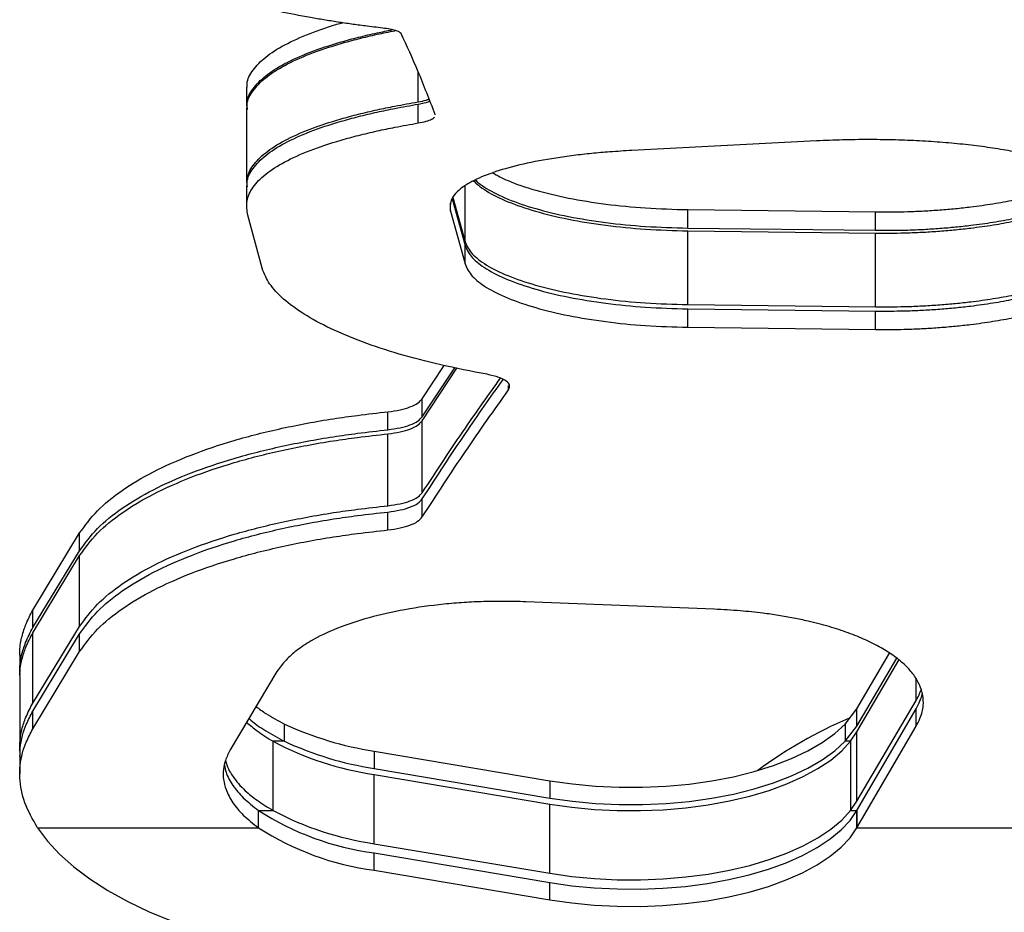
# Model space of a CAD drawing. Units: millimetres. Extents: x -174 to 589, y -16 to 618.
# Drawn here: x 226 to 233, y 93 to 99 of the extents above; entities that cross this region are included whole.
import ezdxf

# ---------------------------------------------------------------- set-up
doc = ezdxf.new("R2010")
doc.units = ezdxf.units.MM
doc.header["$LTSCALE"] = 20
doc.layers.add('CONTOUR', color=7, linetype='Continuous')

msp = doc.modelspace()

# ---------------------------------------------------------------- linework, layer by layer
at = {"layer": 'CONTOUR'}
for p, q in [((228.78462, 98.59123), (228.78462, 98.78604)), ((227.67781, 98.68643), (227.67781, 98.56573)), ((227.67781, 98.55292), (227.67781, 98.07025)), ((227.68255, 98.54267), (227.68168, 98.56555)), ((228.78462, 98.45489), (228.78462, 98.57669)), ((228.89393, 98.50679), (228.89449, 98.50934)), ((231.35537, 98.33965), (230.16296, 98.27764)), ((227.67781, 98.05052), (227.67781, 97.9299)), ((229.08686, 97.68855), (229.08686, 98.04655)), ((229.00757, 97.97375), (229.08686, 97.68855)), ((228.99317, 97.88485), (228.99317, 97.93749)), ((229.00421, 97.96527), (229.08686, 97.665)), ((227.77806, 97.51724), (227.68437, 97.85892)), ((228.99317, 97.88485), (229.08686, 97.54523)), ((230.52449, 97.89554), (231.73499, 97.88118)), ((230.52449, 97.77658), (230.52449, 97.89554)), ((231.73499, 97.76226), (231.73499, 97.88118)), ((230.52449, 97.77658), (231.73499, 97.76226)), ((230.52449, 97.75869), (231.73499, 97.74427)), ((230.52449, 97.28301), (230.52449, 97.75869)), ((231.73499, 97.26872), (231.73499, 97.74427)), ((229.08686, 97.54523), (229.08686, 97.665)), ((230.52449, 97.28301), (231.73499, 97.26872)), ((230.52449, 97.25542), (231.73499, 97.24099)), ((230.52449, 97.13656), (230.52449, 97.25542)), ((231.73499, 97.12216), (231.73499, 97.24099)), ((230.52449, 97.13656), (231.73499, 97.12216)), ((228.81093, 96.6751), (228.95285, 96.88917)), ((228.81093, 96.55882), (229.02115, 96.87523)), ((228.81093, 96.53313), (229.03492, 96.87242)), ((229.3675, 96.73176), (229.3675, 96.76026)), ((228.81093, 96.55882), (228.81093, 96.6751)), ((228.58896, 96.47471), (228.58896, 96.5908)), ((228.81093, 96.06823), (228.81093, 96.53313)), ((228.58896, 95.98433), (228.58896, 96.44848)), ((228.81093, 95.91251), (228.81093, 96.02865)), ((228.58896, 95.82797), (228.58896, 95.94392)), ((226.29768, 95.31109), (226.60004, 95.80856)), ((226.60004, 95.69418), (226.60004, 95.80856)), ((226.29768, 95.19781), (226.60004, 95.69418)), ((226.29768, 95.16349), (226.60004, 95.663)), ((226.60004, 95.20576), (226.60004, 95.663)), ((230.69502, 95.31663), (229.47961, 95.36457)), ((226.29768, 95.19781), (226.29768, 95.31109)), ((226.29768, 94.71064), (226.60004, 95.20576)), ((226.29768, 94.71064), (226.29768, 95.16349)), ((226.29768, 94.65777), (226.60004, 95.15772)), ((226.60004, 95.04351), (226.60004, 95.15772)), ((226.29768, 94.54467), (226.60004, 95.04351)), ((226.21397, 95.0206), (226.21397, 94.90796)), ((231.61487, 94.67421), (231.82521, 95.03252)), ((231.61487, 94.56232), (231.87218, 94.9997)), ((231.61487, 94.52399), (231.88618, 94.98808)), ((226.21396, 94.87181), (226.21396, 94.42154)), ((227.87346, 94.91482), (227.57109, 94.40989)), ((231.99827, 94.72682), (231.99827, 94.86405)), ((231.61487, 94.07678), (231.99827, 94.72682)), ((231.53978, 94.57543), (231.61487, 94.67421)), ((231.61487, 94.56232), (231.61487, 94.67421)), ((231.61487, 94.01774), (231.99827, 94.6741)), ((231.99827, 94.56097), (231.99827, 94.6741)), ((226.29768, 94.54467), (226.29768, 94.65777)), ((227.92234, 94.46376), (227.92234, 94.57543)), ((231.53978, 94.57543), (231.53978, 94.46376)), ((231.53978, 94.46376), (231.61487, 94.56232)), ((231.61487, 93.90607), (231.99827, 94.56097)), ((231.57383, 94.46376), (231.61487, 94.52399)), ((231.61487, 94.07678), (231.61487, 94.52399)), ((227.8483, 94.01708), (227.8483, 94.46376)), ((227.92234, 94.46376), (227.8483, 94.46376)), ((231.57383, 94.46376), (231.53978, 94.46376)), ((231.57383, 94.46376), (231.57383, 94.01708)), ((226.21392, 94.36644), (226.21392, 94.254)), ((228.50005, 94.40054), (229.63443, 94.20954)), ((228.50005, 94.40054), (228.50005, 94.28887)), ((228.50005, 94.28887), (229.63443, 94.09787)), ((228.50005, 94.24981), (229.63443, 94.0588)), ((228.50005, 93.80313), (228.50005, 94.24981)), ((229.63443, 94.20954), (229.63443, 94.09787)), ((229.63443, 93.61212), (229.63443, 94.0588)), ((231.57383, 94.01708), (231.61487, 94.07678)), ((227.7544, 93.90541), (227.7544, 94.01708)), ((227.7544, 94.01708), (227.8483, 94.01708)), ((231.57383, 94.01708), (231.61449, 94.01708)), ((231.61449, 94.01708), (231.61487, 94.01774)), ((231.61449, 94.01708), (231.61449, 93.90541)), ((231.61487, 93.90607), (231.61487, 94.01774)), ((226.32861, 93.90541), (227.7544, 93.90541)), ((231.61449, 93.90541), (231.61487, 93.90607)), ((231.61449, 93.90541), (236.24001, 93.90541)), ((228.50005, 93.80313), (229.63443, 93.61212)), ((228.50005, 93.74315), (229.63443, 93.55214)), ((228.50005, 93.63148), (228.50005, 93.74315)), ((228.50005, 93.63148), (229.63443, 93.44047)), ((229.63443, 93.44047), (229.63443, 93.55214))]:
    msp.add_line(p, q, dxfattribs=at)
at = {"layer": 'CONTOUR', "flags": 128}
for points in [[(229.63443, 94.20954), (229.77969, 94.18879), (229.92889, 94.17478), (230.08048, 94.16764), (230.23291, 94.16746), (230.38459, 94.17422), (230.53395, 94.18786), (230.67947, 94.20825), (230.81963, 94.23517), (230.95298, 94.26833), (231.07816, 94.30741), (231.19386, 94.35199), (231.2989, 94.40162), (231.39219, 94.45579), (231.47276, 94.51392), (231.53978, 94.57543)], [(229.63443, 94.0588), (229.77612, 94.03848), (229.92159, 94.02457), (230.06942, 94.0172), (230.21814, 94.01644), (230.3663, 94.0223), (230.51244, 94.03472), (230.65513, 94.05359), (230.79295, 94.07872), (230.92456, 94.10985), (231.04866, 94.14669), (231.16402, 94.18887), (231.26953, 94.23597), (231.36413, 94.28754), (231.44691, 94.34306), (231.51704, 94.402), (231.57383, 94.46376)], [(229.63443, 94.09787), (229.77969, 94.07712), (229.92889, 94.06311), (230.08048, 94.05597), (230.23291, 94.05578), (230.38459, 94.06255), (230.53395, 94.07619), (230.67947, 94.09658), (230.81963, 94.12349), (230.95298, 94.15666), (231.07816, 94.19574), (231.19386, 94.24032), (231.2989, 94.28995), (231.39219, 94.34411), (231.47276, 94.40225), (231.53978, 94.46376)], [(229.63443, 93.55214), (229.7756, 93.53188), (229.92052, 93.51798), (230.0678, 93.51058), (230.21598, 93.50974), (230.36362, 93.51547), (230.50929, 93.52772), (230.65155, 93.54637), (230.78902, 93.57124), (230.92036, 93.60208), (231.04429, 93.63859), (231.15959, 93.68042), (231.26514, 93.72715), (231.35992, 93.77834), (231.44299, 93.83348), (231.51355, 93.89204), (231.5709, 93.95344), (231.61449, 94.01708)], [(229.63443, 93.61212), (229.77612, 93.5918), (229.92159, 93.57788), (230.06942, 93.57051), (230.21814, 93.56975), (230.3663, 93.57561), (230.51244, 93.58804), (230.65513, 93.60691), (230.79295, 93.63203), (230.92456, 93.66317), (231.04866, 93.7), (231.16402, 93.74218), (231.26953, 93.78929), (231.36413, 93.84085), (231.44691, 93.89638), (231.51704, 93.95531), (231.57383, 94.01708)], [(226.32861, 93.90541), (226.39286, 93.81905), (226.47078, 93.73499), (226.56196, 93.65368), (226.66594, 93.57552), (226.78218, 93.50093), (226.91007, 93.4303), (227.04894, 93.36399), (227.19809, 93.30234), (227.35672, 93.24568)], [(229.63443, 93.44047), (229.7756, 93.42021), (229.92052, 93.40631), (230.0678, 93.39891), (230.21598, 93.39807), (230.36362, 93.4038), (230.50929, 93.41605), (230.65155, 93.4347), (230.78902, 93.45957), (230.92036, 93.49041), (231.04429, 93.52692), (231.15959, 93.56875), (231.26514, 93.61548), (231.35992, 93.66667), (231.44299, 93.72181), (231.51355, 93.78037), (231.5709, 93.84176), (231.61449, 93.90541)]]:
    msp.add_lwpolyline(points, dxfattribs=at)
at = {"layer": 'CONTOUR'}
for centre, radius, start, end in [((232.77497, 91.82857), 3.03702, 113.579735, 126.303472), ((228.82615, 96.51936), 2.14376, 245.064431, 261.250564), ((228.79301, 96.24194), 2.01355, 242.019093, 261.634193), ((228.82615, 96.40768), 2.14376, 245.064431, 261.250564), ((228.74221, 95.55412), 1.82709, 237.272636, 262.383823), ((228.79301, 95.79525), 2.01355, 242.019093, 261.634193), ((228.74221, 95.44245), 1.82709, 237.272636, 262.383823)]:
    msp.add_arc(centre, radius, start, end, dxfattribs=at)
for points, knots in [([(228.55564, 99.06734), (228.51753, 99.07206), (228.44958, 99.08048), (228.35229, 99.09333), (228.26365, 99.10635), (228.17487, 99.12037), (228.04567, 99.1424), (227.88762, 99.17345), (227.71811, 99.21433), (227.57852, 99.25661), (227.48869, 99.29236), (227.43421, 99.32058), (227.40159, 99.34104), (227.37804, 99.36234), (227.3669, 99.37662), (227.36079, 99.38444)], [0, 0, 0, 0, 0.0571148, 0.1018482, 0.1496867, 0.1999552, 0.2502516, 0.3751335, 0.5004221, 0.6251198, 0.7498505, 0.8122644, 0.8715484, 0.9295757, 1, 1, 1, 1]), ([(227.68168, 98.68624), (227.6811, 98.69365), (227.67816, 98.73135), (227.71433, 98.79684), (227.79357, 98.88119), (227.9176, 98.96053), (228.082, 99.03378), (228.21452, 99.08), (228.29266, 99.10109), (228.2955, 99.10185)], [0, 0, 0, 0, 0.0462546, 0.2354488, 0.4233072, 0.6128159, 0.8028903, 0.9928397, 1, 1, 1, 1]), ([(227.68168, 98.55274), (227.6811, 98.56017), (227.67815, 98.59803), (227.71434, 98.66377), (227.79343, 98.74849), (227.9178, 98.82807), (228.0807, 98.90198), (228.2477, 98.95783), (228.39826, 98.99875), (228.51448, 99.02634), (228.59632, 99.04369), (228.63755, 99.05131), (228.63912, 99.0516)], [0, 0, 0, 0, 0.0364083, 0.1853588, 0.3332509, 0.4824301, 0.6320408, 0.7816062, 0.8561062, 0.931274, 0.9973796, 1, 1, 1, 1]), ([(227.68128, 98.57602), (227.68104, 98.57991), (227.67893, 98.614), (227.71482, 98.67588), (227.79338, 98.7601), (227.91795, 98.83917), (228.0809, 98.91259), (228.24775, 98.96811), (228.39859, 99.00865), (228.50776, 99.0349), (228.58318, 99.04998), (228.61497, 99.05633)], [0, 0, 0, 0, 0.0197908, 0.1734571, 0.3260531, 0.4800135, 0.6344651, 0.7888527, 0.8657825, 0.9434144, 1, 1, 1, 1]), ([(228.67497, 99.03181), (228.66664, 99.03894), (228.64995, 99.05319), (228.58709, 99.06262), (228.55564, 99.06734)], [0, 0, 0, 0, 0.49980607, 1, 1, 1, 1]), ([(228.78462, 98.59123), (228.80297, 98.59465), (228.83102, 98.59989), (228.84867, 98.60694), (228.85477, 98.60938)], [0, 0, 0, 0, 0.6544263, 1, 1, 1, 1]), ([(227.68269, 98.04375), (227.68094, 98.05994), (227.67593, 98.10633), (227.71352, 98.18019), (227.79369, 98.26411), (227.91779, 98.34301), (228.08082, 98.41626), (228.24772, 98.47163), (228.39838, 98.51213), (228.51417, 98.53962), (228.64362, 98.56598), (228.7341, 98.58218), (228.78462, 98.59123)], [0, 0, 0, 0, 0.0708527, 0.2030709, 0.3343998, 0.466955, 0.6000034, 0.7331421, 0.7995127, 0.8665144, 0.925473, 1, 1, 1, 1]), ([(227.68169, 98.05034), (227.68111, 98.05779), (227.67816, 98.09572), (227.71441, 98.16159), (227.79364, 98.24646), (227.91816, 98.32614), (228.08119, 98.40012), (228.24814, 98.45602), (228.39879, 98.4969), (228.51447, 98.52463), (228.64379, 98.55122), (228.73416, 98.56756), (228.78462, 98.57669)], [0, 0, 0, 0, 0.0337027, 0.1714768, 0.3082953, 0.4463459, 0.5847092, 0.7231164, 0.7920337, 0.8615756, 0.9227139, 1, 1, 1, 1]), ([(228.78462, 98.57669), (228.80284, 98.58017), (228.83318, 98.58597), (228.85217, 98.59374), (228.85975, 98.59684)], [0, 0, 0, 0, 0.60077731, 1, 1, 1, 1]), ([(228.78462, 98.45489), (228.80234, 98.45843), (228.83737, 98.46541), (228.87415, 98.4788), (228.88547, 98.48856), (228.891, 98.49334)], [0, 0, 0, 0, 0.3432082, 0.6786265, 1, 1, 1, 1]), ([(227.68437, 97.85892), (227.68014, 97.89011), (227.67177, 97.9518), (227.71278, 98.04082), (227.79409, 98.12538), (227.91805, 98.20492), (228.08125, 98.27873), (228.24815, 98.3345), (228.3988, 98.37528), (228.51448, 98.40295), (228.6438, 98.42948), (228.73416, 98.44579), (228.78462, 98.45489)], [0, 0, 0, 0, 0.1271741, 0.2515542, 0.3750835, 0.499745, 0.6247148, 0.7497551, 0.8120291, 0.874876, 0.9301365, 1, 1, 1, 1]), ([(233.1775, 98.01025), (233.17297, 98.02052), (233.16469, 98.03933), (233.14641, 98.0661), (233.11549, 98.09536), (233.06812, 98.12842), (232.99792, 98.16417), (232.91313, 98.19746), (232.81419, 98.22785), (232.70139, 98.25532), (232.57658, 98.27966), (232.44162, 98.3006), (232.29986, 98.31784), (232.15259, 98.3313), (232.00097, 98.34082), (231.84509, 98.34646), (231.68506, 98.34816), (231.52069, 98.34624), (231.41112, 98.34187), (231.35537, 98.33965)], [0, 0, 0, 0, 0.0471559, 0.0863658, 0.1250374, 0.1873605, 0.2502711, 0.3124465, 0.3742511, 0.4364343, 0.499732, 0.5623048, 0.6246903, 0.685956, 0.7468022, 0.8079435, 0.8700845, 0.9338965, 1, 1, 1, 1]), ([(230.16296, 98.27764), (230.11572, 98.27465), (230.0281, 98.26909), (229.9023, 98.25842), (229.78594, 98.24515), (229.63404, 98.22397), (229.45808, 98.19093), (229.27953, 98.1422), (229.13868, 98.08565), (229.05182, 98.02962), (229.00624, 97.97867), (228.98774, 97.93268), (228.99128, 97.90148), (228.99317, 97.88485)], [0, 0, 0, 0, 0.0690062, 0.1279906, 0.1881669, 0.2506267, 0.3755222, 0.500362, 0.6252226, 0.7500225, 0.8333413, 0.911172, 1, 1, 1, 1]), ([(229.26476, 98.13242), (229.29607, 98.11559), (229.37102, 98.07532), (229.53806, 98.02018), (229.75057, 97.96841), (229.99157, 97.92966), (230.25194, 97.90333), (230.43302, 97.89816), (230.52449, 97.89554)], [0, 0, 0, 0, 0.1254993, 0.3003754, 0.475181, 0.6502188, 0.8233039, 1, 1, 1, 1]), ([(231.73499, 97.88118), (231.77453, 97.88111), (231.84397, 97.88099), (231.9481, 97.8828), (232.04743, 97.88714), (232.15054, 97.89367), (232.252, 97.90242), (232.36722, 97.91506), (232.49439, 97.93294), (232.62976, 97.9573), (232.75578, 97.98579), (232.87168, 98.01801), (232.97516, 98.05351), (233.04997, 98.08369), (233.0846, 98.10255), (233.09443, 98.10791)], [0, 0, 0, 0, 0.0726166, 0.1275284, 0.1913995, 0.2566966, 0.3207958, 0.3847936, 0.4813279, 0.5773935, 0.6731258, 0.7695958, 0.8663982, 0.9620742, 1, 1, 1, 1]), ([(229.14167, 98.08187), (229.15167, 98.07215), (229.17464, 98.04983), (229.2418, 98.00371), (229.35697, 97.94553), (229.53689, 97.8838), (229.75055, 97.83196), (229.99128, 97.79297), (230.25183, 97.76652), (230.43298, 97.76132), (230.52449, 97.75869)], [0, 0, 0, 0, 0.0559312, 0.1285033, 0.2736156, 0.4188653, 0.5640782, 0.7094587, 0.8532361, 1, 1, 1, 1]), ([(229.15294, 98.08741), (229.15948, 98.08119), (229.17916, 98.06244), (229.24224, 98.01998), (229.35708, 97.96213), (229.5372, 97.90081), (229.75085, 97.84932), (229.99154, 97.81061), (230.25198, 97.78436), (230.43302, 97.77919), (230.52449, 97.77658)], [0, 0, 0, 0, 0.036775, 0.1107426, 0.2586739, 0.4068176, 0.5549599, 0.7033536, 0.8501333, 1, 1, 1, 1]), ([(231.73499, 97.76226), (231.77453, 97.76218), (231.84397, 97.76206), (231.9481, 97.76387), (232.04742, 97.7682), (232.15054, 97.77472), (232.25199, 97.78345), (232.36721, 97.79606), (232.49438, 97.81389), (232.62974, 97.83821), (232.75582, 97.86662), (232.87148, 97.8988), (232.97588, 97.9341), (233.06604, 97.97221), (233.13017, 98.00474), (233.15866, 98.025), (233.16736, 98.03119)], [0, 0, 0, 0, 0.0660733, 0.1160367, 0.1741501, 0.2335581, 0.2918721, 0.3500887, 0.4378908, 0.5252504, 0.6122883, 0.6999769, 0.7879477, 0.8748753, 0.9617475, 1, 1, 1, 1]), ([(231.73499, 97.74427), (231.77455, 97.7442), (231.84403, 97.74407), (231.94821, 97.7459), (232.04759, 97.75026), (232.15075, 97.75683), (232.25224, 97.76563), (232.36751, 97.77833), (232.4947, 97.79629), (232.63007, 97.82078), (232.75615, 97.84939), (232.87179, 97.88179), (232.97612, 97.91733), (233.06633, 97.95567), (233.13257, 97.98971), (233.16275, 98.01143), (233.17326, 98.019)], [0, 0, 0, 0, 0.06548725, 0.11501236, 0.17261481, 0.23150008, 0.28930589, 0.34702335, 0.43408125, 0.52071103, 0.60704898, 0.69406179, 0.7813498, 0.86763166, 0.95388562, 1, 1, 1, 1]), ([(229.08686, 97.68855), (229.09281, 97.67454), (229.10389, 97.64847), (229.13175, 97.6102), (229.1721, 97.57397), (229.24133, 97.5258), (229.35727, 97.46816), (229.537, 97.40696), (229.75073, 97.3556), (229.99142, 97.31696), (230.25192, 97.29077), (230.43299, 97.28561), (230.52449, 97.28301)], [0, 0, 0, 0, 0.0683414, 0.1271848, 0.1871364, 0.2493613, 0.3739048, 0.4987572, 0.6237765, 0.7491246, 0.8732311, 1, 1, 1, 1]), ([(229.08686, 97.665), (229.09282, 97.65082), (229.10393, 97.62445), (229.13186, 97.58573), (229.17233, 97.54908), (229.24171, 97.5004), (229.35784, 97.44217), (229.53776, 97.38039), (229.75156, 97.32857), (229.9921, 97.28963), (230.25232, 97.26324), (230.43313, 97.25804), (230.52449, 97.25542)], [0, 0, 0, 0, 0.0686207, 0.1277216, 0.1878964, 0.2503238, 0.3751295, 0.5001035, 0.6249761, 0.7500733, 0.8737317, 1, 1, 1, 1]), ([(231.73499, 97.26872), (231.77455, 97.26864), (231.84402, 97.26852), (231.9482, 97.27033), (232.04758, 97.27465), (232.15074, 97.28116), (232.25223, 97.28988), (232.36747, 97.30247), (232.49465, 97.32027), (232.63002, 97.34454), (232.75609, 97.37289), (232.87177, 97.405), (232.97595, 97.44024), (233.06675, 97.47819), (233.14328, 97.51849), (233.20432, 97.5604), (233.25042, 97.60265), (233.2674, 97.63091), (233.27567, 97.64468)], [0, 0, 0, 0, 0.05445937, 0.09564326, 0.14353786, 0.19248923, 0.24052978, 0.28847986, 0.3607665, 0.4326436, 0.50421704, 0.57628417, 0.64851331, 0.71984507, 0.79109294, 0.86307327, 0.93330601, 1, 1, 1, 1]), ([(231.73499, 97.24099), (231.77448, 97.24091), (231.84382, 97.24079), (231.9478, 97.24261), (232.04699, 97.24695), (232.14999, 97.2535), (232.25134, 97.26228), (232.36646, 97.27495), (232.49355, 97.29288), (232.62888, 97.31733), (232.75496, 97.34592), (232.87074, 97.37831), (232.97505, 97.41387), (233.06608, 97.45221), (233.14263, 97.49292), (233.20444, 97.53528), (233.24937, 97.57882), (233.27386, 97.61064), (233.2788, 97.62789), (233.27951, 97.63037)], [0, 0, 0, 0, 0.0534135, 0.0937944, 0.1407703, 0.1888023, 0.2359514, 0.2830191, 0.3540226, 0.4246935, 0.4951002, 0.5660282, 0.6372551, 0.7076317, 0.7779594, 0.849041, 0.9184933, 0.9882761, 1, 1, 1, 1]), ([(231.73499, 97.12216), (231.77448, 97.12209), (231.84382, 97.12196), (231.9478, 97.12377), (232.04699, 97.12811), (232.14999, 97.13465), (232.25133, 97.1434), (232.36645, 97.15605), (232.49354, 97.17393), (232.62887, 97.19833), (232.75495, 97.22685), (232.87072, 97.25917), (232.97505, 97.29466), (233.06605, 97.33291), (233.14269, 97.37353), (233.20417, 97.4158), (233.25032, 97.45924), (233.27985, 97.50344), (233.2945, 97.54863), (233.29104, 97.57874), (233.28928, 97.59399)], [0, 0, 0, 0, 0.0472417, 0.0829563, 0.1245026, 0.1669807, 0.2086751, 0.2502938, 0.3130689, 0.3755381, 0.4377603, 0.500429, 0.5633472, 0.6255002, 0.6875966, 0.750347, 0.8116497, 0.8732373, 0.9358008, 1, 1, 1, 1]), ([(229.08686, 97.54523), (229.09282, 97.53109), (229.10393, 97.50477), (229.13186, 97.46614), (229.17233, 97.42957), (229.24172, 97.38099), (229.35787, 97.32289), (229.5378, 97.26124), (229.7516, 97.20954), (229.99214, 97.17069), (230.25234, 97.14436), (230.43314, 97.13918), (230.52449, 97.13656)], [0, 0, 0, 0, 0.06854477, 0.12758367, 0.18770179, 0.25007836, 0.3748132, 0.49976432, 0.62466402, 0.74983455, 0.87360069, 1, 1, 1, 1]), ([(229.2291, 96.83279), (229.12767, 96.85239), (228.92713, 96.89114), (228.65783, 96.96215), (228.41874, 97.0411), (228.21284, 97.12795), (228.04161, 97.22077), (227.93166, 97.30169), (227.86449, 97.36758), (227.82527, 97.41542), (227.79692, 97.46555), (227.78481, 97.49873), (227.77806, 97.51724)], [0, 0, 0, 0, 0.1275085, 0.2521089, 0.3756874, 0.5001763, 0.625232, 0.7500806, 0.8123034, 0.875063, 0.9302909, 1, 1, 1, 1]), ([(229.3675, 96.73176), (229.37163, 96.74194), (229.37953, 96.76146), (229.35668, 96.79008), (229.30565, 96.81488), (229.25559, 96.82659), (229.2291, 96.83279)], [0, 0, 0, 0, 0.2564374, 0.4912081, 0.7307228, 1, 1, 1, 1]), ([(228.81093, 96.06823), (228.90369, 96.20959), (229.07186, 96.46585), (229.24002, 96.7016), (229.31542, 96.80731)], [0, 0, 0, 0, 0.5516225, 1, 1, 1, 1]), ([(228.81093, 96.02865), (228.90369, 96.17133), (229.07746, 96.4386), (229.25122, 96.68449), (229.33222, 96.79911)], [0, 0, 0, 0, 0.53384317, 1, 1, 1, 1]), ([(228.58896, 96.5908), (228.6164, 96.59468), (228.66851, 96.60204), (228.73479, 96.62132), (228.78548, 96.64573), (228.80245, 96.66531), (228.81093, 96.6751)], [0, 0, 0, 0, 0.262997, 0.4994362, 0.7498365, 1, 1, 1, 1]), ([(226.60004, 95.80856), (226.63542, 95.857), (226.70544, 95.95287), (226.86774, 96.08511), (227.07047, 96.20599), (227.31411, 96.31397), (227.5925, 96.40833), (227.84952, 96.47369), (228.06764, 96.51772), (228.23033, 96.5458), (228.40482, 96.57009), (228.52333, 96.58342), (228.58896, 96.5908)], [0, 0, 0, 0, 0.1267125, 0.2507935, 0.3744668, 0.4999774, 0.6249142, 0.7499339, 0.8120463, 0.8749809, 0.9307698, 1, 1, 1, 1]), ([(228.58896, 96.47471), (228.6164, 96.47857), (228.66849, 96.48592), (228.73477, 96.50515), (228.78547, 96.5295), (228.80245, 96.54905), (228.81093, 96.55882)], [0, 0, 0, 0, 0.2631976, 0.4997072, 0.7500349, 1, 1, 1, 1]), ([(228.58896, 96.44848), (228.61641, 96.45238), (228.66853, 96.45978), (228.73482, 96.47914), (228.7855, 96.50365), (228.80246, 96.52331), (228.81093, 96.53313)], [0, 0, 0, 0, 0.2629654, 0.4994346, 0.7498349, 1, 1, 1, 1]), ([(226.60004, 95.69418), (226.63542, 95.74252), (226.70545, 95.83819), (226.86777, 95.97014), (227.0705, 96.09076), (227.31414, 96.1985), (227.59254, 96.29265), (227.84954, 96.35786), (228.06765, 96.40178), (228.23034, 96.42981), (228.40483, 96.45404), (228.52333, 96.46734), (228.58896, 96.47471)], [0, 0, 0, 0, 0.1266015, 0.2505985, 0.3742193, 0.4997119, 0.6246666, 0.7497395, 0.8118902, 0.8748708, 0.9307066, 1, 1, 1, 1]), ([(226.60004, 95.663), (226.63541, 95.71163), (226.7054, 95.80786), (226.86765, 95.94062), (227.07029, 96.06198), (227.31386, 96.17041), (227.59222, 96.26517), (227.84927, 96.33083), (228.06744, 96.37506), (228.23019, 96.40328), (228.40475, 96.42768), (228.52331, 96.44107), (228.58896, 96.44848)], [0, 0, 0, 0, 0.1267329, 0.2508232, 0.3744908, 0.4999776, 0.6249225, 0.749934, 0.8120474, 0.874981, 0.9307742, 1, 1, 1, 1]), ([(228.58896, 95.98433), (228.6164, 95.98819), (228.66846, 95.99551), (228.73475, 96.01469), (228.78546, 96.03898), (228.80245, 96.05849), (228.81093, 96.06823)], [0, 0, 0, 0, 0.2637723, 0.5005248, 0.7506331, 1, 1, 1, 1]), ([(228.58896, 95.94392), (228.61638, 95.94781), (228.66843, 95.9552), (228.73471, 95.97456), (228.78545, 95.99909), (228.80244, 96.0188), (228.81093, 96.02865)], [0, 0, 0, 0, 0.2630819, 0.4994404, 0.7498407, 1, 1, 1, 1]), ([(226.60004, 95.20576), (226.63542, 95.25397), (226.70546, 95.34941), (226.86774, 95.481), (227.07041, 95.60129), (227.31401, 95.70876), (227.59239, 95.80268), (227.84937, 95.86773), (228.06748, 95.91156), (228.23022, 95.93953), (228.40477, 95.96371), (228.52331, 95.97698), (228.58896, 95.98433)], [0, 0, 0, 0, 0.1262863, 0.2500386, 0.3734951, 0.4989099, 0.6239267, 0.749152, 0.8114196, 0.8745382, 0.9305199, 1, 1, 1, 1]), ([(226.60004, 95.15772), (226.63545, 95.20643), (226.70554, 95.30287), (226.86801, 95.43585), (227.07095, 95.55741), (227.31477, 95.66594), (227.59325, 95.76074), (227.85017, 95.82636), (228.06817, 95.87056), (228.23071, 95.89875), (228.40503, 95.92313), (228.5234, 95.93651), (228.58896, 95.94392)], [0, 0, 0, 0, 0.1266574, 0.2507134, 0.374402, 0.4999769, 0.6248918, 0.7499337, 0.8120432, 0.8749808, 0.9307578, 1, 1, 1, 1]), ([(228.58896, 95.82797), (228.61638, 95.83185), (228.66841, 95.83923), (228.73469, 95.85854), (228.78544, 95.88301), (228.80244, 95.90268), (228.81093, 95.91251)], [0, 0, 0, 0, 0.2632846, 0.4997145, 0.7500416, 1, 1, 1, 1]), ([(226.60004, 95.04351), (226.63545, 95.09212), (226.70555, 95.18836), (226.86803, 95.32105), (227.07098, 95.44234), (227.31481, 95.55062), (227.59329, 95.64521), (227.8502, 95.71068), (228.06818, 95.75477), (228.23072, 95.7829), (228.40503, 95.80723), (228.5234, 95.82058), (228.58896, 95.82797)], [0, 0, 0, 0, 0.12654503, 0.25051597, 0.37415155, 0.49970843, 0.62464157, 0.74973731, 0.81188558, 0.87486963, 0.93069399, 1, 1, 1, 1]), ([(229.47961, 95.36457), (229.43072, 95.36566), (229.34002, 95.36769), (229.20632, 95.36641), (229.07825, 95.36), (228.90614, 95.34575), (228.69599, 95.31639), (228.46376, 95.26393), (228.25828, 95.19574), (228.10576, 95.12244), (227.99962, 95.05216), (227.92588, 94.98619), (227.89168, 94.93963), (227.87346, 94.91482)], [0, 0, 0, 0, 0.06896231, 0.12794436, 0.18810978, 0.25056999, 0.37547423, 0.50035361, 0.62525048, 0.75007075, 0.83338267, 0.91121731, 1, 1, 1, 1]), ([(226.21524, 95.02056), (226.21484, 95.02642), (226.21234, 95.0635), (226.22292, 95.12835), (226.25079, 95.21966), (226.28118, 95.27892), (226.29768, 95.31109)], [0, 0, 0, 0, 0.0589609, 0.3736136, 0.6599507, 1, 1, 1, 1]), ([(231.99827, 94.56097), (232.00669, 94.5777), (232.02212, 94.60833), (232.03826, 94.65296), (232.04576, 94.70329), (232.04283, 94.76199), (232.02212, 94.82816), (231.98479, 94.89246), (231.93061, 94.95401), (231.85975, 95.01269), (231.77337, 95.06787), (231.67352, 95.11888), (231.56119, 95.16472), (231.43695, 95.20523), (231.31727, 95.23624), (231.20698, 95.25961), (231.10925, 95.2768), (230.99508, 95.29324), (230.85687, 95.30751), (230.75112, 95.31347), (230.69502, 95.31663)], [0, 0, 0, 0, 0.0471882, 0.0864027, 0.1250776, 0.1874018, 0.2503392, 0.3125198, 0.3743014, 0.4364425, 0.4996887, 0.5624544, 0.6245699, 0.6867666, 0.7497727, 0.791416, 0.8330569, 0.8749054, 0.9336406, 1, 1, 1, 1]), ([(226.21623, 94.89006), (226.21533, 94.90186), (226.21206, 94.94484), (226.2227, 95.01548), (226.25086, 95.10657), (226.2812, 95.1657), (226.29768, 95.19781)], [0, 0, 0, 0, 0.11231479, 0.40911616, 0.67921728, 1, 1, 1, 1]), ([(226.21568, 94.87175), (226.21524, 94.8826), (226.21359, 94.92316), (226.225, 94.98975), (226.253, 95.07641), (226.28188, 95.1327), (226.29768, 95.16349)], [0, 0, 0, 0, 0.1090108, 0.407236, 0.6758243, 1, 1, 1, 1]), ([(231.99827, 94.72682), (232.00703, 94.74339), (232.01924, 94.76648), (232.02696, 94.78975), (232.02914, 94.79632)], [0, 0, 0, 0, 0.7177542, 1, 1, 1, 1]), ([(231.99827, 94.6741), (232.00648, 94.69087), (232.02153, 94.72157), (232.03493, 94.7537), (232.03725, 94.76906), (232.03744, 94.77033)], [0, 0, 0, 0, 0.5247193, 0.9607921, 1, 1, 1, 1]), ([(226.21689, 94.36654), (226.21526, 94.39565), (226.21199, 94.45422), (226.22464, 94.53846), (226.25311, 94.62433), (226.28192, 94.68013), (226.29768, 94.71064)], [0, 0, 0, 0, 0.2484831, 0.4999856, 0.7265254, 1, 1, 1, 1]), ([(227.73791, 94.68846), (227.75869, 94.673), (227.81243, 94.63303), (227.88056, 94.59733), (227.92234, 94.57543)], [0, 0, 0, 0, 0.3867705, 1, 1, 1, 1]), ([(226.21526, 94.36638), (226.21532, 94.38463), (226.21548, 94.43002), (226.22863, 94.49873), (226.25639, 94.57781), (226.28297, 94.62928), (226.29768, 94.65777)], [0, 0, 0, 0, 0.1837296, 0.4570548, 0.6995112, 1, 1, 1, 1]), ([(227.69202, 94.61182), (227.69602, 94.608), (227.72587, 94.57948), (227.80153, 94.52909), (227.88153, 94.48583), (227.92234, 94.46376)], [0, 0, 0, 0, 0.0705346, 0.5257825, 1, 1, 1, 1]), ([(226.32861, 93.90541), (226.29795, 93.95914), (226.23692, 94.06611), (226.21186, 94.20172), (226.21489, 94.30895), (226.22839, 94.386), (226.25647, 94.46489), (226.283, 94.51625), (226.29768, 94.54467)], [0, 0, 0, 0, 0.2511206, 0.4998817, 0.6240957, 0.7499609, 0.8616152, 1, 1, 1, 1]), ([(227.67688, 94.58654), (227.69886, 94.56775), (227.74884, 94.52502), (227.81259, 94.48576), (227.8483, 94.46376)], [0, 0, 0, 0, 0.4397796, 1, 1, 1, 1]), ([(227.57109, 94.40989), (227.56014, 94.38693), (227.54009, 94.34491), (227.52495, 94.2802), (227.52654, 94.21698), (227.54414, 94.14461), (227.5846, 94.06748), (227.65407, 93.98428), (227.71991, 93.93252), (227.7544, 93.90541)], [0, 0, 0, 0, 0.13654122, 0.24996309, 0.37568535, 0.50000898, 0.66619826, 0.82509099, 1, 1, 1, 1]), ([(227.53393, 94.30885), (227.53702, 94.29395), (227.54612, 94.25011), (227.58507, 94.17953), (227.65393, 94.09613), (227.71986, 94.04426), (227.7544, 94.01708)], [0, 0, 0, 0, 0.1460632, 0.4299511, 0.7013303, 1, 1, 1, 1]), ([(227.54083, 94.33903), (227.54629, 94.32135), (227.55679, 94.28738), (227.58682, 94.23803), (227.62311, 94.19085), (227.67351, 94.13869), (227.74672, 94.07991), (227.81295, 94.03894), (227.8483, 94.01708)], [0, 0, 0, 0, 0.1530235, 0.2939494, 0.4347721, 0.5763266, 0.7738719, 1, 1, 1, 1])]:
    msp.add_open_spline(points, degree=3, knots=knots, dxfattribs=at)
for points in [[(228.89449, 98.50934), (228.8579, 98.60402), (228.78473, 98.79339), (228.71156, 98.95234), (228.67497, 99.03181)], [(228.81093, 95.91251), (228.90369, 96.05475), (229.08922, 96.33922), (229.27474, 96.60091), (229.3675, 96.73176)]]:
    msp.add_open_spline(points, degree=3, dxfattribs=at)

doc.saveas('drawing.dxf')
